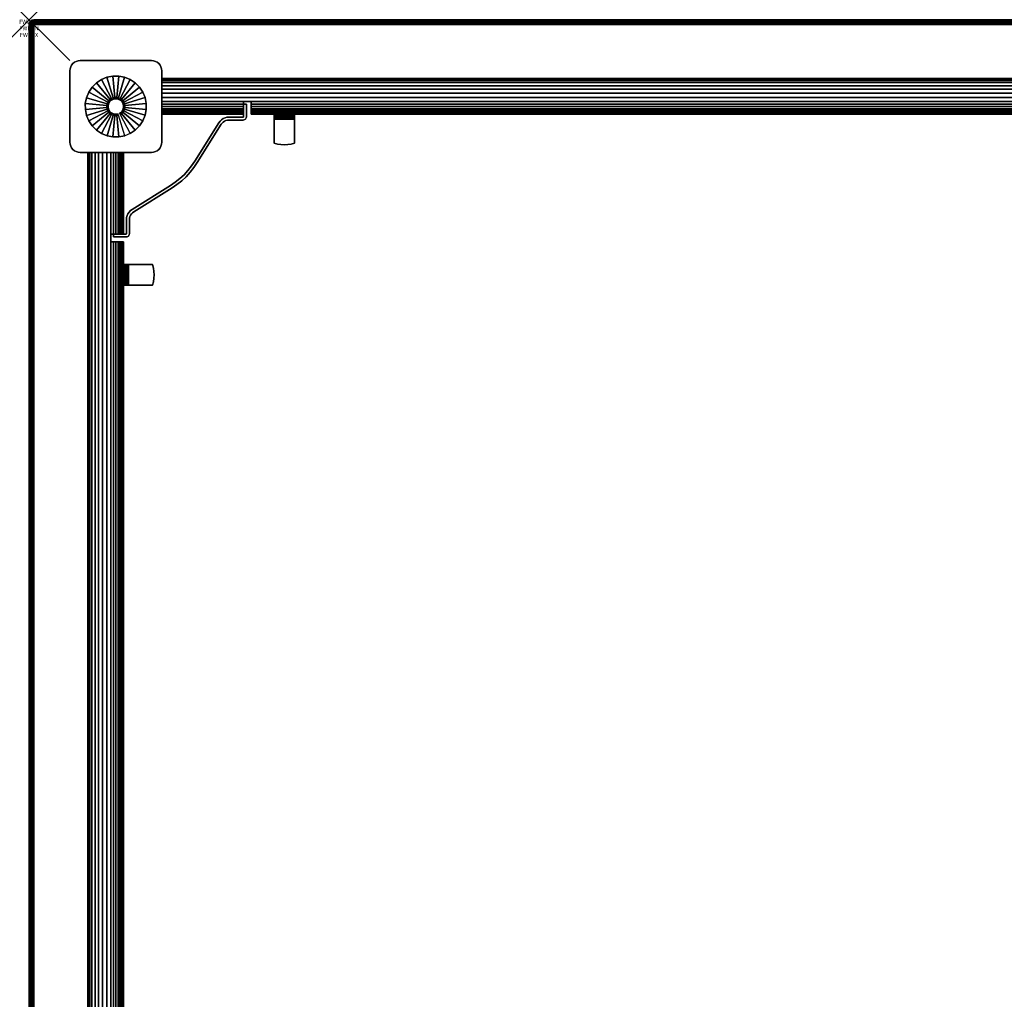
# Model space of a CAD drawing. Units: inches. Extents: x -0.2 to 48, y -48 to 0.
# Drawn here: x -0.2 to 23.9, y -24 to 0 of the extents above; entities that cross this region are included whole.
import ezdxf
from ezdxf.enums import TextEntityAlignment as Align

# ---------------------------------------------------------------- set-up
doc = ezdxf.new("R2010")
doc.units = ezdxf.units.IN
doc.header["$MEASUREMENT"] = 0
doc.header["$PDMODE"] = 3
doc.header["$PDSIZE"] = 1
for name, color, linetype in [('A-FURN-3-ATT', 7, 'Continuous'), ('A-FURN-3-NODE', 7, 'Continuous'), ('A-FURN-3-TABLE-WOOD-FRAME-HARDWARE', 251, 'Continuous'), ('A-FURN-3-TABLE-WOOD-FRAME-HORIZONTAL', 33, 'Continuous'), ('A-FURN-3-TABLE-WOOD-FRAME-VERTICAL', 33, 'Continuous'), ('A-FURN-3-TABLE-WOOD-LEG-GLIDE', 253, 'Continuous'), ('A-FURN-3-TABLE-WOOD-LEG-HORIZTONAL', 33, 'Continuous'), ('A-FURN-3-TABLE-WOOD-LEG-VERTICAL', 33, 'Continuous'), ('A-FURN-3-TABLE-WOOD-SURFACE-BOTTOM-BLACK', 251, 'Continuous'), ('A-FURN-3-TABLE-WOOD-SURFACE-EDGE-BLACK', 251, 'Continuous'), ('A-FURN-3-TABLE-WOOD-SURFACE-TOP-BLACK', 251, 'Continuous')]:
    doc.layers.add(name, color=color, linetype=linetype)
doc.styles.get("Standard").update_dxf_attribs({"font": 'arial.ttf'})

msp = doc.modelspace()

# ---------------------------------------------------------------- linework, layer by layer
at = {"layer": 'A-FURN-3-NODE'}
msp.add_point((0, 0), dxfattribs=at)
at = {"layer": 'A-FURN-3-TABLE-WOOD-FRAME-HARDWARE'}
for points, invisible_edges in [([(5.25, -2.378, 34.188), (5.322, -2.378, 34.188), (5.322, -2.065, 34.188), (5.25, -2.065, 34.188)], 1), ([(5.322, -2.065, 31.813), (5.322, -2.378, 31.813), (5.25, -2.378, 31.813), (5.25, -2.065, 31.813)], 2), ([(4.789, -2.486, 34.188), (4.823, -2.471, 34.188), (4.799, -2.403, 34.188), (4.754, -2.423, 34.188)], 10), ([(4.799, -2.403, 31.813), (4.823, -2.471, 31.813), (4.789, -2.486, 31.813), (4.754, -2.423, 31.813)], 5), ([(4.823, -2.471, 34.188), (4.859, -2.461, 34.188), (4.847, -2.39, 34.188), (4.799, -2.403, 34.188)], 10), ([(4.847, -2.39, 31.813), (4.859, -2.461, 31.813), (4.823, -2.471, 31.813), (4.799, -2.403, 31.813)], 5), ([(4.859, -2.461, 34.188), (4.896, -2.458, 34.188), (4.896, -2.386, 34.188), (4.847, -2.39, 34.188)], 10), ([(4.896, -2.386, 31.813), (4.896, -2.458, 31.813), (4.859, -2.461, 31.813), (4.847, -2.39, 31.813)], 5), ([(4.896, -2.386, 34.188), (4.896, -2.458, 34.188), (5.242, -2.458, 34.188), (5.242, -2.386, 34.188)], 5), ([(5.242, -2.458, 31.813), (4.896, -2.458, 31.813), (4.896, -2.386, 31.813), (5.242, -2.386, 31.813)], 10), ([(5.242, -2.458, 34.188), (5.263, -2.455, 34.188), (5.244, -2.386, 34.188), (5.242, -2.386, 34.188)], 10), ([(5.244, -2.386, 31.813), (5.263, -2.455, 31.813), (5.242, -2.458, 31.813), (5.242, -2.386, 31.813)], 5), ([(5.263, -2.455, 34.188), (5.282, -2.447, 34.188), (5.246, -2.385, 34.188), (5.244, -2.386, 34.188)], 10), ([(5.246, -2.385, 31.813), (5.282, -2.447, 31.813), (5.263, -2.455, 31.813), (5.244, -2.386, 31.813)], 5), ([(5.282, -2.447, 34.188), (5.298, -2.434, 34.188), (5.248, -2.384, 34.188), (5.246, -2.385, 34.188)], 10), ([(5.248, -2.384, 31.813), (5.298, -2.434, 31.813), (5.282, -2.447, 31.813), (5.246, -2.385, 31.813)], 5), ([(5.298, -2.434, 34.188), (5.311, -2.418, 34.188), (5.249, -2.382, 34.188), (5.248, -2.384, 34.188)], 10), ([(5.249, -2.382, 31.813), (5.311, -2.418, 31.813), (5.298, -2.434, 31.813), (5.248, -2.384, 31.813)], 5), ([(5.311, -2.418, 34.188), (5.319, -2.399, 34.188), (5.25, -2.38, 34.188), (5.249, -2.382, 34.188)], 10), ([(5.25, -2.38, 31.813), (5.319, -2.399, 31.813), (5.311, -2.418, 31.813), (5.249, -2.382, 31.813)], 5), ([(5.319, -2.399, 34.188), (5.322, -2.378, 34.188), (5.25, -2.378, 34.188), (5.25, -2.38, 34.188)], 10), ([(5.25, -2.378, 31.813), (5.322, -2.378, 31.813), (5.319, -2.399, 31.813), (5.25, -2.38, 31.813)], 5), ([(6, -2.318, 34.89), (6, -2.314, 34.858), (6, -2.374, 34.858), (6, -2.376, 34.874)], 10), ([(6, -2.374, 34.858), (6, -2.314, 34.858), (6, -2.314, 34.273), (6, -2.374, 34.273)], 1), ([(6, -2.33, 34.919), (6, -2.318, 34.89), (6, -2.376, 34.874), (6, -2.382, 34.889)], 10), ([(6, -2.35, 34.944), (6, -2.33, 34.919), (6, -2.382, 34.889), (6, -2.392, 34.902)], 10), ([(6, -2.375, 34.964), (6, -2.35, 34.944), (6, -2.392, 34.902), (6, -2.405, 34.912)], 10), ([(6, -2.374, 34.273), (6.5, -2.374, 34.273), (6.5, -2.374, 34.858), (6, -2.374, 34.858)], 1), ([(6.418, -2.374, 34.249), (6.5, -2.374, 34.273), (6, -2.374, 34.273), (6.082, -2.374, 34.249)], 10), ([(6, -2.404, 34.976), (6, -2.375, 34.964), (6, -2.405, 34.912), (6, -2.42, 34.918)], 10), ([(6, -2.436, 34.98), (6, -2.404, 34.976), (6, -2.42, 34.918), (6, -2.436, 34.92)], 10), ([(6.5, -2.314, 34.858), (6.5, -2.374, 34.858), (6.5, -2.374, 34.273), (6.5, -2.314, 34.273)], 1), ([(6.5, -2.376, 34.874), (6.5, -2.374, 34.858), (6.5, -2.314, 34.858), (6.5, -2.318, 34.89)], 10), ([(6.5, -2.382, 34.889), (6.5, -2.376, 34.874), (6.5, -2.318, 34.89), (6.5, -2.33, 34.919)], 10), ([(6.5, -2.392, 34.902), (6.5, -2.382, 34.889), (6.5, -2.33, 34.919), (6.5, -2.35, 34.944)], 10), ([(6.5, -2.405, 34.912), (6.5, -2.392, 34.902), (6.5, -2.35, 34.944), (6.5, -2.375, 34.964)], 10), ([(6.5, -2.42, 34.918), (6.5, -2.405, 34.912), (6.5, -2.375, 34.964), (6.5, -2.404, 34.976)], 10), ([(6.5, -2.436, 34.92), (6.5, -2.42, 34.918), (6.5, -2.404, 34.976), (6.5, -2.436, 34.98)], 10), ([(4.06, -3.463, 34.188), (4.121, -3.501, 34.188), (4.708, -2.562, 34.188), (4.647, -2.524, 34.188)], 5), ([(4.708, -2.562, 31.813), (4.121, -3.501, 31.813), (4.06, -3.463, 31.813), (4.647, -2.524, 31.813)], 10), ([(4.708, -2.562, 34.188), (4.73, -2.532, 34.188), (4.677, -2.485, 34.188), (4.647, -2.524, 34.188)], 10), ([(4.677, -2.485, 31.813), (4.73, -2.532, 31.813), (4.708, -2.562, 31.813), (4.647, -2.524, 31.813)], 5), ([(4.73, -2.532, 34.188), (4.757, -2.507, 34.188), (4.712, -2.45, 34.188), (4.677, -2.485, 34.188)], 10), ([(4.712, -2.45, 31.813), (4.757, -2.507, 31.813), (4.73, -2.532, 31.813), (4.677, -2.485, 31.813)], 5), ([(4.757, -2.507, 34.188), (4.789, -2.486, 34.188), (4.754, -2.423, 34.188), (4.712, -2.45, 34.188)], 10), ([(4.754, -2.423, 31.813), (4.789, -2.486, 31.813), (4.757, -2.507, 31.813), (4.712, -2.45, 31.813)], 5), ([(6, -2.436, 34.98), (6, -2.436, 34.92), (6, -3.021, 34.92), (6, -3.021, 34.98)], 1), ([(6.5, -3.021, 34.92), (6, -3.021, 34.92), (6, -2.436, 34.92), (6.5, -2.436, 34.92)], 1), ([(6.5, -2.436, 34.92), (6.5, -2.436, 34.98), (6.5, -3.021, 34.98), (6.5, -3.021, 34.92)], 1), ([(6.082, -3.045, 34.92), (6, -3.021, 34.92), (6.5, -3.021, 34.92), (6.418, -3.045, 34.92)], 10), ([(6.165, -3.059, 34.92), (6.082, -3.045, 34.92), (6.418, -3.045, 34.92), (6.335, -3.059, 34.92)], 10), ([(6.335, -3.059, 34.92), (6.165, -3.059, 34.92), (6.25, -3.064, 34.92)], 1), ([(3.947, -3.738, 34.188), (4.039, -3.623, 34.188), (3.981, -3.58, 34.188), (3.892, -3.691, 34.188)], 10), ([(3.981, -3.58, 31.813), (4.039, -3.623, 31.813), (3.947, -3.738, 31.813), (3.892, -3.691, 31.813)], 5), ([(4.039, -3.623, 34.188), (4.121, -3.501, 34.188), (4.06, -3.463, 34.188), (3.981, -3.58, 34.188)], 10), ([(4.06, -3.463, 31.813), (4.121, -3.501, 31.813), (4.039, -3.623, 31.813), (3.981, -3.58, 31.813)], 5), ([(3.738, -3.947, 34.188), (3.846, -3.846, 34.188), (3.796, -3.796, 34.188), (3.691, -3.892, 34.188)], 10), ([(3.796, -3.796, 31.813), (3.846, -3.846, 31.813), (3.738, -3.947, 31.813), (3.691, -3.892, 31.813)], 5), ([(3.846, -3.846, 34.188), (3.947, -3.738, 34.188), (3.892, -3.691, 34.188), (3.796, -3.796, 34.188)], 10), ([(3.892, -3.691, 31.813), (3.947, -3.738, 31.813), (3.846, -3.846, 31.813), (3.796, -3.796, 31.813)], 5), ([(2.524, -4.647, 34.188), (2.562, -4.708, 34.188), (3.501, -4.121, 34.188), (3.463, -4.06, 34.188)], 5), ([(3.501, -4.121, 31.813), (2.562, -4.708, 31.813), (2.524, -4.647, 31.813), (3.463, -4.06, 31.813)], 10), ([(3.501, -4.121, 34.188), (3.623, -4.039, 34.188), (3.58, -3.981, 34.188), (3.463, -4.06, 34.188)], 10), ([(3.58, -3.981, 31.813), (3.623, -4.039, 31.813), (3.501, -4.121, 31.813), (3.463, -4.06, 31.813)], 5), ([(3.623, -4.039, 34.188), (3.738, -3.947, 34.188), (3.691, -3.892, 34.188), (3.58, -3.981, 34.188)], 10), ([(3.691, -3.892, 31.813), (3.738, -3.947, 31.813), (3.623, -4.039, 31.813), (3.58, -3.981, 31.813)], 5), ([(2.461, -4.859, 34.188), (2.471, -4.823, 34.188), (2.403, -4.799, 34.188), (2.39, -4.847, 34.188)], 10), ([(2.403, -4.799, 31.813), (2.471, -4.823, 31.813), (2.461, -4.859, 31.813), (2.39, -4.847, 31.813)], 5), ([(2.471, -4.823, 34.188), (2.486, -4.789, 34.188), (2.423, -4.754, 34.188), (2.403, -4.799, 34.188)], 10), ([(2.423, -4.754, 31.813), (2.486, -4.789, 31.813), (2.471, -4.823, 31.813), (2.403, -4.799, 31.813)], 5), ([(2.486, -4.789, 34.188), (2.507, -4.757, 34.188), (2.45, -4.712, 34.188), (2.423, -4.754, 34.188)], 10), ([(2.45, -4.712, 31.813), (2.507, -4.757, 31.813), (2.486, -4.789, 31.813), (2.423, -4.754, 31.813)], 5), ([(2.507, -4.757, 34.188), (2.532, -4.73, 34.188), (2.485, -4.677, 34.188), (2.45, -4.712, 34.188)], 10), ([(2.485, -4.677, 31.813), (2.532, -4.73, 31.813), (2.507, -4.757, 31.813), (2.45, -4.712, 31.813)], 5), ([(2.532, -4.73, 34.188), (2.562, -4.708, 34.188), (2.524, -4.647, 34.188), (2.485, -4.677, 34.188)], 10), ([(2.524, -4.647, 31.813), (2.562, -4.708, 31.813), (2.532, -4.73, 31.813), (2.485, -4.677, 31.813)], 5), ([(2.458, -4.896, 34.188), (2.461, -4.859, 34.188), (2.39, -4.847, 34.188), (2.386, -4.896, 34.188)], 10), ([(2.39, -4.847, 31.813), (2.461, -4.859, 31.813), (2.458, -4.896, 31.813), (2.386, -4.896, 31.813)], 5), ([(2.386, -5.242, 34.188), (2.458, -5.242, 34.188), (2.458, -4.896, 34.188), (2.386, -4.896, 34.188)], 5), ([(2.458, -4.896, 31.813), (2.458, -5.242, 31.813), (2.386, -5.242, 31.813), (2.386, -4.896, 31.813)], 10), ([(2.065, -5.25, 34.188), (2.065, -5.322, 34.188), (2.378, -5.322, 34.188), (2.378, -5.25, 34.188)], 4), ([(2.378, -5.322, 31.813), (2.065, -5.322, 31.813), (2.065, -5.25, 31.813), (2.378, -5.25, 31.813)], 8), ([(2.378, -5.322, 34.188), (2.399, -5.319, 34.188), (2.38, -5.25, 34.188), (2.378, -5.25, 34.188)], 10), ([(2.38, -5.25, 31.813), (2.399, -5.319, 31.813), (2.378, -5.322, 31.813), (2.378, -5.25, 31.813)], 5), ([(2.399, -5.319, 34.188), (2.418, -5.311, 34.188), (2.382, -5.249, 34.188), (2.38, -5.25, 34.188)], 10), ([(2.382, -5.249, 31.813), (2.418, -5.311, 31.813), (2.399, -5.319, 31.813), (2.38, -5.25, 31.813)], 5), ([(2.418, -5.311, 34.188), (2.434, -5.298, 34.188), (2.384, -5.248, 34.188), (2.382, -5.249, 34.188)], 10), ([(2.384, -5.248, 31.813), (2.434, -5.298, 31.813), (2.418, -5.311, 31.813), (2.382, -5.249, 31.813)], 5), ([(2.434, -5.298, 34.188), (2.447, -5.282, 34.188), (2.385, -5.246, 34.188), (2.384, -5.248, 34.188)], 10), ([(2.385, -5.246, 31.813), (2.447, -5.282, 31.813), (2.434, -5.298, 31.813), (2.384, -5.248, 31.813)], 5), ([(2.447, -5.282, 34.188), (2.455, -5.263, 34.188), (2.386, -5.244, 34.188), (2.385, -5.246, 34.188)], 10), ([(2.386, -5.244, 31.813), (2.455, -5.263, 31.813), (2.447, -5.282, 31.813), (2.385, -5.246, 31.813)], 5), ([(2.455, -5.263, 34.188), (2.458, -5.242, 34.188), (2.386, -5.242, 34.188), (2.386, -5.244, 34.188)], 10), ([(2.386, -5.242, 31.813), (2.458, -5.242, 31.813), (2.455, -5.263, 31.813), (2.386, -5.244, 31.813)], 5), ([(2.314, -6, 34.858), (2.374, -6, 34.858), (2.374, -6, 34.273), (2.314, -6, 34.273)], 1), ([(2.376, -6, 34.874), (2.374, -6, 34.858), (2.314, -6, 34.858), (2.318, -6, 34.89)], 10), ([(2.382, -6, 34.889), (2.376, -6, 34.874), (2.318, -6, 34.89), (2.33, -6, 34.919)], 10), ([(2.392, -6, 34.902), (2.382, -6, 34.889), (2.33, -6, 34.919), (2.35, -6, 34.944)], 10), ([(2.405, -6, 34.912), (2.392, -6, 34.902), (2.35, -6, 34.944), (2.375, -6, 34.964)], 10), ([(2.374, -6.5, 34.273), (2.374, -6, 34.273), (2.374, -6, 34.858), (2.374, -6.5, 34.858)], 1), ([(2.374, -6.082, 34.249), (2.374, -6, 34.273), (2.374, -6.5, 34.273), (2.374, -6.418, 34.249)], 10), ([(2.42, -6, 34.918), (2.405, -6, 34.912), (2.375, -6, 34.964), (2.404, -6, 34.976)], 10), ([(2.436, -6, 34.92), (2.42, -6, 34.918), (2.404, -6, 34.976), (2.436, -6, 34.98)], 10), ([(2.436, -6, 34.92), (2.436, -6, 34.98), (3.021, -6, 34.98), (3.021, -6, 34.92)], 1), ([(3.021, -6, 34.92), (3.021, -6.5, 34.92), (2.436, -6.5, 34.92), (2.436, -6, 34.92)], 1), ([(3.045, -6.418, 34.92), (3.021, -6.5, 34.92), (3.021, -6, 34.92), (3.045, -6.082, 34.92)], 10), ([(3.059, -6.335, 34.92), (3.045, -6.418, 34.92), (3.045, -6.082, 34.92), (3.059, -6.165, 34.92)], 10), ([(3.059, -6.165, 34.92), (3.059, -6.335, 34.92), (3.064, -6.25, 34.92)], 1), ([(2.318, -6.5, 34.89), (2.314, -6.5, 34.858), (2.374, -6.5, 34.858), (2.376, -6.5, 34.874)], 10), ([(2.374, -6.5, 34.858), (2.314, -6.5, 34.858), (2.314, -6.5, 34.273), (2.374, -6.5, 34.273)], 1), ([(2.33, -6.5, 34.919), (2.318, -6.5, 34.89), (2.376, -6.5, 34.874), (2.382, -6.5, 34.889)], 10), ([(2.35, -6.5, 34.944), (2.33, -6.5, 34.919), (2.382, -6.5, 34.889), (2.392, -6.5, 34.902)], 10), ([(2.375, -6.5, 34.964), (2.35, -6.5, 34.944), (2.392, -6.5, 34.902), (2.405, -6.5, 34.912)], 10), ([(2.404, -6.5, 34.976), (2.375, -6.5, 34.964), (2.405, -6.5, 34.912), (2.42, -6.5, 34.918)], 10), ([(2.436, -6.5, 34.98), (2.404, -6.5, 34.976), (2.42, -6.5, 34.918), (2.436, -6.5, 34.92)], 10), ([(2.436, -6.5, 34.98), (2.436, -6.5, 34.92), (3.021, -6.5, 34.92), (3.021, -6.5, 34.98)], 1)]:
    msp.add_3dface(points, dxfattribs=dict(at, invisible_edges=invisible_edges))
for points in [[(5.25, -2.065, 34.188), (5.322, -2.065, 34.188), (5.322, -2.065, 31.813), (5.25, -2.065, 31.813)], [(2.065, -5.25, 31.813), (2.065, -5.322, 31.813), (2.065, -5.322, 34.188), (2.065, -5.25, 34.188)]]:
    msp.add_3dface(points, dxfattribs=at)
at = {"layer": 'A-FURN-3-TABLE-WOOD-FRAME-HORIZONTAL'}
for points in [[(44.75, -1.439, 35), (44.75, -1.439, 31.438), (3.25, -1.439, 31.438), (3.25, -1.439, 35)], [(5.25, -2.314, 35), (3.25, -2.314, 35), (3.25, -2.314, 31.438), (5.25, -2.314, 31.438)], [(5.438, -2.314, 31.438), (42.562, -2.314, 31.438), (42.562, -2.314, 35), (5.438, -2.314, 35)], [(1.439, -3.25, 35), (1.439, -3.25, 31.438), (1.439, -44.75, 31.438), (1.439, -44.75, 35)], [(2.314, -3.25, 35), (2.314, -5.25, 35), (2.314, -5.25, 31.438), (2.314, -3.25, 31.438)], [(2.314, -42.562, 31.438), (2.314, -5.438, 31.438), (2.314, -5.438, 35), (2.314, -42.562, 35)]]:
    msp.add_3dface(points, dxfattribs=at)
at = {"layer": 'A-FURN-3-TABLE-WOOD-FRAME-VERTICAL'}
for points in [[(5.25, -2.002, 31.018), (5.438, -2.002, 31.018), (5.438, -2.002, 35), (5.25, -2.002, 35)], [(2.001, -5.438, 31.018), (2.001, -5.25, 31.018), (2.001, -5.25, 35), (2.001, -5.438, 35)]]:
    msp.add_3dface(points, dxfattribs=at)
for points, invisible_edges in [([(5.25, -2.002, 35), (5.25, -2.314, 35), (5.25, -2.314, 31.438), (5.25, -2.002, 31.018)], 4), ([(5.25, -2.002, 31.018), (5.25, -2.314, 31.438), (5.25, -2.308, 31.368), (5.25, -2.067, 31.044)], 5), ([(5.25, -2.067, 31.044), (5.25, -2.308, 31.368), (5.25, -2.292, 31.3), (5.25, -2.127, 31.079)], 5), ([(5.25, -2.127, 31.079), (5.25, -2.292, 31.3), (5.25, -2.264, 31.235), (5.25, -2.181, 31.123)], 5), ([(5.438, -2.314, 31.438), (5.438, -2.314, 35), (5.438, -2.002, 35), (5.438, -2.002, 31.018)], 8), ([(5.438, -2.002, 31.018), (5.438, -2.067, 31.044), (5.438, -2.308, 31.368), (5.438, -2.314, 31.438)], 10), ([(5.438, -2.292, 31.3), (5.438, -2.308, 31.368), (5.438, -2.067, 31.044), (5.438, -2.127, 31.079)], 10), ([(5.438, -2.127, 31.079), (5.438, -2.181, 31.123), (5.438, -2.264, 31.235), (5.438, -2.292, 31.3)], 10), ([(5.25, -2.181, 31.123), (5.25, -2.264, 31.235), (5.25, -2.227, 31.176)], 1), ([(5.438, -2.181, 31.123), (5.438, -2.227, 31.176), (5.438, -2.264, 31.235)], 8), ([(2.314, -5.25, 31.438), (2.314, -5.25, 35), (2.001, -5.25, 35), (2.001, -5.25, 31.018)], 8), ([(2.001, -5.25, 31.018), (2.067, -5.25, 31.044), (2.308, -5.25, 31.368), (2.314, -5.25, 31.438)], 10), ([(2.292, -5.25, 31.3), (2.308, -5.25, 31.368), (2.067, -5.25, 31.044), (2.127, -5.25, 31.079)], 10), ([(2.127, -5.25, 31.079), (2.181, -5.25, 31.123), (2.264, -5.25, 31.235), (2.292, -5.25, 31.3)], 10), ([(2.181, -5.25, 31.123), (2.227, -5.25, 31.176), (2.264, -5.25, 31.235)], 8), ([(2.001, -5.438, 35), (2.314, -5.438, 35), (2.314, -5.438, 31.438), (2.001, -5.438, 31.018)], 4), ([(2.001, -5.438, 31.018), (2.314, -5.438, 31.438), (2.308, -5.438, 31.368), (2.067, -5.438, 31.044)], 5), ([(2.067, -5.438, 31.044), (2.308, -5.438, 31.368), (2.292, -5.438, 31.3), (2.127, -5.438, 31.079)], 5), ([(2.127, -5.438, 31.079), (2.292, -5.438, 31.3), (2.264, -5.438, 31.235), (2.181, -5.438, 31.123)], 5), ([(2.181, -5.438, 31.123), (2.264, -5.438, 31.235), (2.227, -5.438, 31.176)], 1)]:
    msp.add_3dface(points, dxfattribs=dict(at, invisible_edges=invisible_edges))
at = {"layer": 'A-FURN-3-TABLE-WOOD-LEG-GLIDE'}
for points, invisible_edges in [([(1.378, -2.053), (1.407, -1.909), (2.341, -1.407), (2.477, -1.463)], 10), ([(1.407, -1.909), (1.463, -1.773), (2.197, -1.378), (2.341, -1.407)], 10), ([(1.463, -1.773), (1.544, -1.65), (2.05, -1.379), (2.197, -1.378)], 10), ([(1.544, -1.65), (1.648, -1.546), (1.906, -1.408), (2.05, -1.379)], 10), ([(1.648, -1.546), (1.77, -1.464), (1.77, -1.464), (1.906, -1.408)], 8), ([(1.379, -2.2), (1.378, -2.053), (2.477, -1.463), (2.6, -1.544)], 10), ([(1.408, -2.344), (1.379, -2.2), (2.6, -1.544), (2.704, -1.648)], 10), ([(1.464, -2.48), (1.408, -2.344), (2.704, -1.648), (2.786, -1.77)], 10), ([(1.546, -2.602), (1.464, -2.48), (2.786, -1.77), (2.842, -1.906)], 10), ([(1.65, -2.706), (1.546, -2.602), (2.842, -1.906), (2.871, -2.05)], 10), ([(1.773, -2.787), (1.65, -2.706), (2.871, -2.05), (2.872, -2.197)], 10), ([(1.909, -2.843), (1.773, -2.787), (2.872, -2.197), (2.843, -2.341)], 10), ([(2.053, -2.872), (1.909, -2.843), (2.843, -2.341), (2.787, -2.477)], 10), ([(2.2, -2.871), (2.053, -2.872), (2.787, -2.477), (2.706, -2.6)], 10), ([(2.344, -2.842), (2.2, -2.871), (2.706, -2.6), (2.602, -2.704)], 10), ([(2.48, -2.786), (2.344, -2.842), (2.602, -2.704), (2.48, -2.786)], 2)]:
    msp.add_3dface(points, dxfattribs=dict(at, invisible_edges=invisible_edges))
at = {"layer": 'A-FURN-3-TABLE-WOOD-LEG-HORIZTONAL'}
for points, invisible_edges in [([(1, -1.25, 0.625), (1.005, -1.201, 0.625), (1.005, -3.049, 0.625), (1, -3, 0.625)], 2), ([(1.019, -3.096, 0.625), (1.005, -3.049, 0.625), (1.005, -1.201, 0.625), (1.019, -1.154, 0.625)], 10), ([(1.019, -1.154, 0.625), (1.042, -1.111, 0.625), (1.042, -3.139, 0.625), (1.019, -3.096, 0.625)], 10), ([(1.073, -3.177, 0.625), (1.042, -3.139, 0.625), (1.042, -1.111, 0.625), (1.073, -1.073, 0.625)], 10), ([(1.073, -1.073, 0.625), (1.111, -1.042, 0.625), (1.111, -3.208, 0.625), (1.073, -3.177, 0.625)], 10), ([(1.154, -3.231, 0.625), (1.111, -3.208, 0.625), (1.111, -1.042, 0.625), (1.154, -1.019, 0.625)], 10), ([(1.154, -1.019, 0.625), (1.201, -1.005, 0.625), (1.201, -3.245, 0.625), (1.154, -3.231, 0.625)], 10), ([(1.25, -3.25, 0.625), (1.201, -3.245, 0.625), (1.201, -1.005, 0.625), (1.25, -1, 0.625)], 10), ([(1.25, -3.25, 0.625), (1.25, -1, 0.625), (3, -1, 0.625), (3, -3.25, 0.625)], 5), ([(3, -1, 0.625), (3.049, -1.005, 0.625), (3.049, -3.245, 0.625), (3, -3.25, 0.625)], 10), ([(3.096, -3.231, 0.625), (3.049, -3.245, 0.625), (3.049, -1.005, 0.625), (3.096, -1.019, 0.625)], 10), ([(3.096, -1.019, 0.625), (3.139, -1.042, 0.625), (3.139, -3.208, 0.625), (3.096, -3.231, 0.625)], 10), ([(3.177, -3.177, 0.625), (3.139, -3.208, 0.625), (3.139, -1.042, 0.625), (3.177, -1.073, 0.625)], 10), ([(3.177, -1.073, 0.625), (3.208, -1.111, 0.625), (3.208, -3.139, 0.625), (3.177, -3.177, 0.625)], 10), ([(3.231, -3.096, 0.625), (3.208, -3.139, 0.625), (3.208, -1.111, 0.625), (3.231, -1.154, 0.625)], 10), ([(3.231, -1.154, 0.625), (3.245, -1.201, 0.625), (3.245, -3.049, 0.625), (3.231, -3.096, 0.625)], 10), ([(3.25, -3, 0.625), (3.245, -3.049, 0.625), (3.245, -1.201, 0.625), (3.25, -1.25, 0.625)], 2)]:
    msp.add_3dface(points, dxfattribs=dict(at, invisible_edges=invisible_edges))
at = {"layer": 'A-FURN-3-TABLE-WOOD-SURFACE-BOTTOM-BLACK'}
msp.add_3dface([(0.118, -0.118, 35), (47.882, -0.118, 35), (47.882, -47.882, 35), (0.118, -47.882, 35)], dxfattribs=at)
at = {"layer": 'A-FURN-3-TABLE-WOOD-SURFACE-TOP-BLACK'}
msp.add_3dface([(0.118, -47.882, 36), (47.882, -47.882, 36), (47.882, -0.118, 36), (0.118, -0.118, 36)], dxfattribs=at)

# ---------------------------------------------------------------- texts
at = {"layer": 'A-FURN-3-ATT', "flags": 1}
for tag, text, p in [('FWDMC', 'FFA', (0, 0)), ('FWDPN', '21RS480P', (0, -0.161)), ('FWDSX', 'HPL TOP BLACK', (0, -0.321))]:
    msp.add_attdef(tag, text=text, height=0.1, dxfattribs=at).set_placement(p, align=Align.TOP_CENTER)

# ---------------------------------------------------------------- meshes
at = {"layer": 'A-FURN-3-TABLE-WOOD-FRAME-HARDWARE'}
mesh = msp.add_polymesh((2, 37), dxfattribs=at)
for k, corner in enumerate([(2.065, -5.322, 31.813), (2.378, -5.322, 31.813), (2.399, -5.319, 31.813), (2.418, -5.311, 31.813), (2.434, -5.298, 31.813), (2.447, -5.282, 31.813), (2.455, -5.263, 31.813), (2.458, -5.242, 31.813), (2.458, -4.896, 31.813), (2.461, -4.859, 31.813), (2.471, -4.823, 31.813), (2.486, -4.789, 31.813), (2.507, -4.757, 31.813), (2.532, -4.73, 31.813), (2.562, -4.708, 31.813), (3.501, -4.121, 31.813), (3.623, -4.039, 31.813), (3.738, -3.947, 31.813), (3.846, -3.846, 31.813), (3.947, -3.738, 31.813), (4.039, -3.623, 31.813), (4.121, -3.501, 31.813), (4.708, -2.562, 31.813), (4.73, -2.532, 31.813), (4.757, -2.507, 31.813), (4.789, -2.486, 31.813), (4.823, -2.471, 31.813), (4.859, -2.461, 31.813), (4.896, -2.458, 31.813), (5.242, -2.458, 31.813), (5.263, -2.455, 31.813), (5.282, -2.447, 31.813), (5.298, -2.434, 31.813), (5.311, -2.418, 31.813), (5.319, -2.399, 31.813), (5.322, -2.378, 31.813), (5.322, -2.065, 31.813), (2.065, -5.322, 34.188), (2.378, -5.322, 34.188), (2.399, -5.319, 34.188), (2.418, -5.311, 34.188), (2.434, -5.298, 34.188), (2.447, -5.282, 34.188), (2.455, -5.263, 34.188), (2.458, -5.242, 34.188), (2.458, -4.896, 34.188), (2.461, -4.859, 34.188), (2.471, -4.823, 34.188), (2.486, -4.789, 34.188), (2.507, -4.757, 34.188), (2.532, -4.73, 34.188), (2.562, -4.708, 34.188), (3.501, -4.121, 34.188), (3.623, -4.039, 34.188), (3.738, -3.947, 34.188), (3.846, -3.846, 34.188), (3.947, -3.738, 34.188), (4.039, -3.623, 34.188), (4.121, -3.501, 34.188), (4.708, -2.562, 34.188), (4.73, -2.532, 34.188), (4.757, -2.507, 34.188), (4.789, -2.486, 34.188), (4.823, -2.471, 34.188), (4.859, -2.461, 34.188), (4.896, -2.458, 34.188), (5.242, -2.458, 34.188), (5.263, -2.455, 34.188), (5.282, -2.447, 34.188), (5.298, -2.434, 34.188), (5.311, -2.418, 34.188), (5.319, -2.399, 34.188), (5.322, -2.378, 34.188), (5.322, -2.065, 34.188)]):
    mesh.set_mesh_vertex(divmod(k, 37), corner)
mesh = msp.add_polymesh((2, 37), dxfattribs=at)
for k, corner in enumerate([(2.065, -5.25, 34.188), (2.378, -5.25, 34.188), (2.38, -5.25, 34.188), (2.382, -5.249, 34.188), (2.384, -5.248, 34.188), (2.385, -5.246, 34.188), (2.386, -5.244, 34.188), (2.386, -5.242, 34.188), (2.386, -4.896, 34.188), (2.39, -4.847, 34.188), (2.403, -4.799, 34.188), (2.423, -4.754, 34.188), (2.45, -4.712, 34.188), (2.485, -4.677, 34.188), (2.524, -4.647, 34.188), (3.463, -4.06, 34.188), (3.58, -3.981, 34.188), (3.691, -3.892, 34.188), (3.796, -3.796, 34.188), (3.892, -3.691, 34.188), (3.981, -3.58, 34.188), (4.06, -3.463, 34.188), (4.647, -2.524, 34.188), (4.677, -2.485, 34.188), (4.712, -2.45, 34.188), (4.754, -2.423, 34.188), (4.799, -2.403, 34.188), (4.847, -2.39, 34.188), (4.896, -2.386, 34.188), (5.242, -2.386, 34.188), (5.244, -2.386, 34.188), (5.246, -2.385, 34.188), (5.248, -2.384, 34.188), (5.249, -2.382, 34.188), (5.25, -2.38, 34.188), (5.25, -2.378, 34.188), (5.25, -2.065, 34.188), (2.065, -5.25, 31.813), (2.378, -5.25, 31.813), (2.38, -5.25, 31.813), (2.382, -5.249, 31.813), (2.384, -5.248, 31.813), (2.385, -5.246, 31.813), (2.386, -5.244, 31.813), (2.386, -5.242, 31.813), (2.386, -4.896, 31.813), (2.39, -4.847, 31.813), (2.403, -4.799, 31.813), (2.423, -4.754, 31.813), (2.45, -4.712, 31.813), (2.485, -4.677, 31.813), (2.524, -4.647, 31.813), (3.463, -4.06, 31.813), (3.58, -3.981, 31.813), (3.691, -3.892, 31.813), (3.796, -3.796, 31.813), (3.892, -3.691, 31.813), (3.981, -3.58, 31.813), (4.06, -3.463, 31.813), (4.647, -2.524, 31.813), (4.677, -2.485, 31.813), (4.712, -2.45, 31.813), (4.754, -2.423, 31.813), (4.799, -2.403, 31.813), (4.847, -2.39, 31.813), (4.896, -2.386, 31.813), (5.242, -2.386, 31.813), (5.244, -2.386, 31.813), (5.246, -2.385, 31.813), (5.248, -2.384, 31.813), (5.249, -2.382, 31.813), (5.25, -2.38, 31.813), (5.25, -2.378, 31.813), (5.25, -2.065, 31.813)]):
    mesh.set_mesh_vertex(divmod(k, 37), corner)
mesh = msp.add_polymesh((2, 7), dxfattribs=at)
for k, corner in enumerate([(6.5, -2.436, 34.98), (6.5, -2.404, 34.976), (6.5, -2.375, 34.964), (6.5, -2.35, 34.944), (6.5, -2.33, 34.919), (6.5, -2.318, 34.89), (6.5, -2.314, 34.858), (6, -2.436, 34.98), (6, -2.404, 34.976), (6, -2.375, 34.964), (6, -2.35, 34.944), (6, -2.33, 34.919), (6, -2.318, 34.89), (6, -2.314, 34.858)]):
    mesh.set_mesh_vertex(divmod(k, 7), corner)
mesh = msp.add_polymesh((2, 7), dxfattribs=at)
for k, corner in enumerate([(6.5, -2.374, 34.273), (6.418, -2.374, 34.249), (6.335, -2.374, 34.235), (6.25, -2.374, 34.23), (6.165, -2.374, 34.235), (6.082, -2.374, 34.249), (6, -2.374, 34.273), (6.5, -2.314, 34.273), (6.418, -2.314, 34.249), (6.335, -2.314, 34.235), (6.25, -2.314, 34.23), (6.165, -2.314, 34.235), (6.082, -2.314, 34.249), (6, -2.314, 34.273)]):
    mesh.set_mesh_vertex(divmod(k, 7), corner)
mesh = msp.add_polymesh((2, 7), dxfattribs=at)
for k, corner in enumerate([(6, -2.436, 34.92), (6, -2.42, 34.918), (6, -2.405, 34.912), (6, -2.392, 34.902), (6, -2.382, 34.889), (6, -2.376, 34.874), (6, -2.374, 34.858), (6.5, -2.436, 34.92), (6.5, -2.42, 34.918), (6.5, -2.405, 34.912), (6.5, -2.392, 34.902), (6.5, -2.382, 34.889), (6.5, -2.376, 34.874), (6.5, -2.374, 34.858)]):
    mesh.set_mesh_vertex(divmod(k, 7), corner)
mesh = msp.add_polymesh((2, 7), dxfattribs=at)
for k, corner in enumerate([(6, -3.021, 34.92), (6.082, -3.045, 34.92), (6.165, -3.059, 34.92), (6.25, -3.064, 34.92), (6.335, -3.059, 34.92), (6.418, -3.045, 34.92), (6.5, -3.021, 34.92), (6, -3.021, 34.98), (6.082, -3.045, 34.98), (6.165, -3.059, 34.98), (6.25, -3.064, 34.98), (6.335, -3.059, 34.98), (6.418, -3.045, 34.98), (6.5, -3.021, 34.98)]):
    mesh.set_mesh_vertex(divmod(k, 7), corner)
mesh = msp.add_polymesh((2, 7), dxfattribs=at)
for k, corner in enumerate([(2.436, -6, 34.98), (2.404, -6, 34.976), (2.375, -6, 34.964), (2.35, -6, 34.944), (2.33, -6, 34.919), (2.318, -6, 34.89), (2.314, -6, 34.858), (2.436, -6.5, 34.98), (2.404, -6.5, 34.976), (2.375, -6.5, 34.964), (2.35, -6.5, 34.944), (2.33, -6.5, 34.919), (2.318, -6.5, 34.89), (2.314, -6.5, 34.858)]):
    mesh.set_mesh_vertex(divmod(k, 7), corner)
mesh = msp.add_polymesh((2, 7), dxfattribs=at)
for k, corner in enumerate([(2.374, -6, 34.273), (2.374, -6.082, 34.249), (2.374, -6.165, 34.235), (2.374, -6.25, 34.23), (2.374, -6.335, 34.235), (2.374, -6.418, 34.249), (2.374, -6.5, 34.273), (2.314, -6, 34.273), (2.314, -6.082, 34.249), (2.314, -6.165, 34.235), (2.314, -6.25, 34.23), (2.314, -6.335, 34.235), (2.314, -6.418, 34.249), (2.314, -6.5, 34.273)]):
    mesh.set_mesh_vertex(divmod(k, 7), corner)
mesh = msp.add_polymesh((2, 7), dxfattribs=at)
for k, corner in enumerate([(2.436, -6.5, 34.92), (2.42, -6.5, 34.918), (2.405, -6.5, 34.912), (2.392, -6.5, 34.902), (2.382, -6.5, 34.889), (2.376, -6.5, 34.874), (2.374, -6.5, 34.858), (2.436, -6, 34.92), (2.42, -6, 34.918), (2.405, -6, 34.912), (2.392, -6, 34.902), (2.382, -6, 34.889), (2.376, -6, 34.874), (2.374, -6, 34.858)]):
    mesh.set_mesh_vertex(divmod(k, 7), corner)
mesh = msp.add_polymesh((2, 7), dxfattribs=at)
for k, corner in enumerate([(3.021, -6.5, 34.92), (3.045, -6.418, 34.92), (3.059, -6.335, 34.92), (3.064, -6.25, 34.92), (3.059, -6.165, 34.92), (3.045, -6.082, 34.92), (3.021, -6, 34.92), (3.021, -6.5, 34.98), (3.045, -6.418, 34.98), (3.059, -6.335, 34.98), (3.064, -6.25, 34.98), (3.059, -6.165, 34.98), (3.045, -6.082, 34.98), (3.021, -6, 34.98)]):
    mesh.set_mesh_vertex(divmod(k, 7), corner)
at = {"layer": 'A-FURN-3-TABLE-WOOD-FRAME-HORIZONTAL'}
mesh = msp.add_polymesh((2, 9), dxfattribs=at)
for k, corner in enumerate([(44.75, -1.439, 31.438), (44.75, -1.451, 31.337), (44.75, -1.485, 31.241), (44.75, -1.541, 31.156), (44.75, -1.615, 31.087), (44.75, -1.703, 31.036), (44.75, -1.8, 31.007), (44.75, -1.902, 31.001), (44.75, -2.002, 31.018), (3.25, -1.439, 31.438), (3.25, -1.451, 31.337), (3.25, -1.485, 31.241), (3.25, -1.541, 31.156), (3.25, -1.615, 31.087), (3.25, -1.703, 31.036), (3.25, -1.8, 31.007), (3.25, -1.902, 31.001), (3.25, -2.002, 31.018)]):
    mesh.set_mesh_vertex(divmod(k, 9), corner)
mesh = msp.add_polymesh((2, 9), dxfattribs=at)
for k, corner in enumerate([(3.25, -2.314, 31.438), (3.25, -2.308, 31.368), (3.25, -2.292, 31.3), (3.25, -2.264, 31.235), (3.25, -2.227, 31.176), (3.25, -2.181, 31.123), (3.25, -2.127, 31.079), (3.25, -2.067, 31.044), (3.25, -2.002, 31.018), (5.25, -2.314, 31.438), (5.25, -2.308, 31.368), (5.25, -2.292, 31.3), (5.25, -2.264, 31.235), (5.25, -2.227, 31.176), (5.25, -2.181, 31.123), (5.25, -2.127, 31.079), (5.25, -2.067, 31.044), (5.25, -2.002, 31.018)]):
    mesh.set_mesh_vertex(divmod(k, 9), corner)
mesh = msp.add_polymesh((2, 9), dxfattribs=at)
for k, corner in enumerate([(5.438, -2.314, 31.438), (5.438, -2.308, 31.368), (5.438, -2.292, 31.3), (5.438, -2.264, 31.235), (5.438, -2.227, 31.176), (5.438, -2.181, 31.123), (5.438, -2.127, 31.079), (5.438, -2.067, 31.044), (5.438, -2.002, 31.018), (42.562, -2.314, 31.438), (42.562, -2.308, 31.368), (42.562, -2.292, 31.3), (42.562, -2.264, 31.235), (42.562, -2.227, 31.176), (42.562, -2.181, 31.123), (42.562, -2.127, 31.079), (42.562, -2.067, 31.044), (42.562, -2.002, 31.018)]):
    mesh.set_mesh_vertex(divmod(k, 9), corner)
mesh = msp.add_polymesh((2, 9), dxfattribs=at)
for k, corner in enumerate([(1.439, -3.25, 31.438), (1.451, -3.25, 31.337), (1.485, -3.25, 31.241), (1.541, -3.25, 31.156), (1.615, -3.25, 31.087), (1.703, -3.25, 31.036), (1.8, -3.25, 31.007), (1.902, -3.25, 31.001), (2.001, -3.25, 31.018), (1.439, -44.75, 31.438), (1.451, -44.75, 31.337), (1.485, -44.75, 31.241), (1.541, -44.75, 31.156), (1.615, -44.75, 31.087), (1.703, -44.75, 31.036), (1.8, -44.75, 31.007), (1.902, -44.75, 31.001), (2.001, -44.75, 31.018)]):
    mesh.set_mesh_vertex(divmod(k, 9), corner)
mesh = msp.add_polymesh((2, 9), dxfattribs=at)
for k, corner in enumerate([(2.314, -5.25, 31.438), (2.308, -5.25, 31.368), (2.292, -5.25, 31.3), (2.264, -5.25, 31.235), (2.227, -5.25, 31.176), (2.181, -5.25, 31.123), (2.127, -5.25, 31.079), (2.067, -5.25, 31.044), (2.001, -5.25, 31.018), (2.314, -3.25, 31.438), (2.308, -3.25, 31.368), (2.292, -3.25, 31.3), (2.264, -3.25, 31.235), (2.227, -3.25, 31.176), (2.181, -3.25, 31.123), (2.127, -3.25, 31.079), (2.067, -3.25, 31.044), (2.001, -3.25, 31.018)]):
    mesh.set_mesh_vertex(divmod(k, 9), corner)
mesh = msp.add_polymesh((2, 9), dxfattribs=at)
for k, corner in enumerate([(2.314, -42.562, 31.438), (2.308, -42.562, 31.368), (2.292, -42.562, 31.3), (2.264, -42.562, 31.235), (2.227, -42.562, 31.176), (2.181, -42.562, 31.123), (2.127, -42.562, 31.079), (2.067, -42.562, 31.044), (2.001, -42.562, 31.018), (2.314, -5.438, 31.438), (2.308, -5.438, 31.368), (2.292, -5.438, 31.3), (2.264, -5.438, 31.235), (2.227, -5.438, 31.176), (2.181, -5.438, 31.123), (2.127, -5.438, 31.079), (2.067, -5.438, 31.044), (2.001, -5.438, 31.018)]):
    mesh.set_mesh_vertex(divmod(k, 9), corner)
at = {"layer": 'A-FURN-3-TABLE-WOOD-LEG-GLIDE'}
mesh = msp.add_polymesh((32, 5), dxfattribs=dict(at, m_close=True))
for k, corner in enumerate([(2.214, -2.291, 1.625), (2.214, -2.291, 0.247), (2.229, -2.318, 0.247), (2.48, -2.786, 0.063), (2.48, -2.786), (2.245, -2.27, 1.625), (2.245, -2.27, 0.247), (2.265, -2.294, 0.247), (2.602, -2.704, 0.063), (2.602, -2.704), (2.271, -2.244, 1.625), (2.271, -2.244, 0.247), (2.295, -2.264, 0.247), (2.706, -2.6, 0.063), (2.706, -2.6), (2.291, -2.214, 1.625), (2.291, -2.214, 0.247), (2.319, -2.228, 0.247), (2.787, -2.477, 0.063), (2.787, -2.477), (2.305, -2.179, 1.625), (2.305, -2.179, 0.247), (2.335, -2.188, 0.247), (2.843, -2.341, 0.063), (2.843, -2.341), (2.313, -2.143, 1.625), (2.313, -2.143, 0.247), (2.343, -2.146, 0.247), (2.872, -2.197, 0.063), (2.872, -2.197), (2.313, -2.106, 1.625), (2.313, -2.106, 0.247), (2.343, -2.103, 0.247), (2.871, -2.05, 0.063), (2.871, -2.05), (2.305, -2.07, 1.625), (2.305, -2.07, 0.247), (2.335, -2.061, 0.247), (2.842, -1.906, 0.063), (2.842, -1.906), (2.291, -2.036, 1.625), (2.291, -2.036, 0.247), (2.318, -2.021, 0.247), (2.786, -1.77, 0.063), (2.786, -1.77), (2.27, -2.005, 1.625), (2.27, -2.005, 0.247), (2.294, -1.985, 0.247), (2.704, -1.648, 0.063), (2.704, -1.648), (2.244, -1.979, 1.625), (2.244, -1.979, 0.247), (2.264, -1.955, 0.247), (2.6, -1.544, 0.063), (2.6, -1.544), (2.214, -1.959, 1.625), (2.214, -1.959, 0.247), (2.228, -1.931, 0.247), (2.477, -1.463, 0.063), (2.477, -1.463), (2.179, -1.945, 1.625), (2.179, -1.945, 0.247), (2.188, -1.915, 0.247), (2.341, -1.407, 0.063), (2.341, -1.407), (2.143, -1.937, 1.625), (2.143, -1.937, 0.247), (2.146, -1.907, 0.247), (2.197, -1.378, 0.063), (2.197, -1.378), (2.106, -1.937, 1.625), (2.106, -1.937, 0.247), (2.103, -1.907, 0.247), (2.05, -1.379, 0.063), (2.05, -1.379), (2.07, -1.945, 1.625), (2.07, -1.945, 0.247), (2.061, -1.915, 0.247), (1.906, -1.408, 0.063), (1.906, -1.408), (2.036, -1.959, 1.625), (2.036, -1.959, 0.247), (2.021, -1.932, 0.247), (1.77, -1.464, 0.063), (1.77, -1.464), (2.005, -1.98, 1.625), (2.005, -1.98, 0.247), (1.985, -1.956, 0.247), (1.648, -1.546, 0.063), (1.648, -1.546), (1.979, -2.006, 1.625), (1.979, -2.006, 0.247), (1.955, -1.986, 0.247), (1.544, -1.65, 0.063), (1.544, -1.65), (1.959, -2.036, 1.625), (1.959, -2.036, 0.247), (1.931, -2.022, 0.247), (1.463, -1.773, 0.063), (1.463, -1.773), (1.945, -2.071, 1.625), (1.945, -2.071, 0.247), (1.915, -2.062, 0.247), (1.407, -1.909, 0.063), (1.407, -1.909), (1.937, -2.107, 1.625), (1.937, -2.107, 0.247), (1.907, -2.104, 0.247), (1.378, -2.053, 0.063), (1.378, -2.053), (1.937, -2.144, 1.625), (1.937, -2.144, 0.247), (1.907, -2.147, 0.247), (1.379, -2.2, 0.063), (1.379, -2.2), (1.945, -2.18, 1.625), (1.945, -2.18, 0.247), (1.915, -2.189, 0.247), (1.408, -2.344, 0.063), (1.408, -2.344), (1.959, -2.214, 1.625), (1.959, -2.214, 0.247), (1.932, -2.229, 0.247), (1.464, -2.48, 0.063), (1.464, -2.48), (1.98, -2.245, 1.625), (1.98, -2.245, 0.247), (1.956, -2.265, 0.247), (1.546, -2.602, 0.063), (1.546, -2.602), (2.006, -2.271, 1.625), (2.006, -2.271, 0.247), (1.986, -2.295, 0.247), (1.65, -2.706, 0.063), (1.65, -2.706), (2.036, -2.291, 1.625), (2.036, -2.291, 0.247), (2.022, -2.319, 0.247), (1.773, -2.787, 0.063), (1.773, -2.787), (2.071, -2.305, 1.625), (2.071, -2.305, 0.247), (2.062, -2.335, 0.247), (1.909, -2.843, 0.063), (1.909, -2.843), (2.107, -2.313, 1.625), (2.107, -2.313, 0.247), (2.104, -2.343, 0.247), (2.053, -2.872, 0.063), (2.053, -2.872), (2.144, -2.313, 1.625), (2.144, -2.313, 0.247), (2.147, -2.343, 0.247), (2.2, -2.871, 0.063), (2.2, -2.871), (2.18, -2.305, 1.625), (2.18, -2.305, 0.247), (2.189, -2.335, 0.247), (2.344, -2.842, 0.063), (2.344, -2.842)]):
    mesh.set_mesh_vertex(divmod(k, 5), corner)
at = {"layer": 'A-FURN-3-TABLE-WOOD-LEG-VERTICAL'}
mesh = msp.add_polymesh((2, 37), dxfattribs=at)
for k, corner in enumerate([(1.25, -3.25, 35), (1.201, -3.245, 35), (1.154, -3.231, 35), (1.111, -3.208, 35), (1.073, -3.177, 35), (1.042, -3.139, 35), (1.019, -3.096, 35), (1.005, -3.049, 35), (1, -3, 35), (1, -1.25, 35), (1.005, -1.201, 35), (1.019, -1.154, 35), (1.042, -1.111, 35), (1.073, -1.073, 35), (1.111, -1.042, 35), (1.154, -1.019, 35), (1.201, -1.005, 35), (1.25, -1, 35), (3, -1, 35), (3.049, -1.005, 35), (3.096, -1.019, 35), (3.139, -1.042, 35), (3.177, -1.073, 35), (3.208, -1.111, 35), (3.231, -1.154, 35), (3.245, -1.201, 35), (3.25, -1.25, 35), (3.25, -3, 35), (3.245, -3.049, 35), (3.231, -3.096, 35), (3.208, -3.139, 35), (3.177, -3.177, 35), (3.139, -3.208, 35), (3.096, -3.231, 35), (3.049, -3.245, 35), (3, -3.25, 35), (1.25, -3.25, 35), (1.25, -3.25, 0.625), (1.201, -3.245, 0.625), (1.154, -3.231, 0.625), (1.111, -3.208, 0.625), (1.073, -3.177, 0.625), (1.042, -3.139, 0.625), (1.019, -3.096, 0.625), (1.005, -3.049, 0.625), (1, -3, 0.625), (1, -1.25, 0.625), (1.005, -1.201, 0.625), (1.019, -1.154, 0.625), (1.042, -1.111, 0.625), (1.073, -1.073, 0.625), (1.111, -1.042, 0.625), (1.154, -1.019, 0.625), (1.201, -1.005, 0.625), (1.25, -1, 0.625), (3, -1, 0.625), (3.049, -1.005, 0.625), (3.096, -1.019, 0.625), (3.139, -1.042, 0.625), (3.177, -1.073, 0.625), (3.208, -1.111, 0.625), (3.231, -1.154, 0.625), (3.245, -1.201, 0.625), (3.25, -1.25, 0.625), (3.25, -3, 0.625), (3.245, -3.049, 0.625), (3.231, -3.096, 0.625), (3.208, -3.139, 0.625), (3.177, -3.177, 0.625), (3.139, -3.208, 0.625), (3.096, -3.231, 0.625), (3.049, -3.245, 0.625), (3, -3.25, 0.625), (1.25, -3.25, 0.625)]):
    mesh.set_mesh_vertex(divmod(k, 37), corner)
at = {"layer": 'A-FURN-3-TABLE-WOOD-SURFACE-EDGE-BLACK'}
mesh = msp.add_polymesh((21, 10), dxfattribs=at)
for k, corner in enumerate([(0.118, -0.118, 35), (0.118, -0.073, 35.009), (0.118, -0.035, 35.035), (0.118, -0.009, 35.073), (0.118, 0, 35.118), (0.118, 0, 35.882), (0.118, -0.009, 35.927), (0.118, -0.035, 35.965), (0.118, -0.073, 35.991), (0.118, -0.118, 36), (47.882, -0.118, 35), (47.882, -0.073, 35.009), (47.882, -0.035, 35.035), (47.882, -0.009, 35.073), (47.882, 0, 35.118), (47.882, 0, 35.882), (47.882, -0.009, 35.927), (47.882, -0.035, 35.965), (47.882, -0.073, 35.991), (47.882, -0.118, 36), (47.882, -0.118, 35), (47.899, -0.076, 35.009), (47.914, -0.041, 35.035), (47.924, -0.017, 35.073), (47.927, -0.009, 35.118), (47.927, -0.009, 35.882), (47.924, -0.017, 35.927), (47.914, -0.041, 35.965), (47.899, -0.076, 35.991), (47.882, -0.118, 36), (47.882, -0.118, 35), (47.914, -0.086, 35.009), (47.941, -0.059, 35.035), (47.959, -0.041, 35.073), (47.965, -0.035, 35.118), (47.965, -0.035, 35.882), (47.959, -0.041, 35.927), (47.941, -0.059, 35.965), (47.914, -0.086, 35.991), (47.882, -0.118, 36), (47.882, -0.118, 35), (47.924, -0.101, 35.009), (47.959, -0.086, 35.035), (47.983, -0.076, 35.073), (47.991, -0.073, 35.118), (47.991, -0.073, 35.882), (47.983, -0.076, 35.927), (47.959, -0.086, 35.965), (47.924, -0.101, 35.991), (47.882, -0.118, 36), (47.882, -0.118, 35), (47.927, -0.118, 35.009), (47.965, -0.118, 35.035), (47.991, -0.118, 35.073), (48, -0.118, 35.118), (48, -0.118, 35.882), (47.991, -0.118, 35.927), (47.965, -0.118, 35.965), (47.927, -0.118, 35.991), (47.882, -0.118, 36), (47.882, -47.882, 35), (47.927, -47.882, 35.009), (47.965, -47.882, 35.035), (47.991, -47.882, 35.073), (48, -47.882, 35.118), (48, -47.882, 35.882), (47.991, -47.882, 35.927), (47.965, -47.882, 35.965), (47.927, -47.882, 35.991), (47.882, -47.882, 36), (47.882, -47.882, 35), (47.924, -47.899, 35.009), (47.959, -47.914, 35.035), (47.983, -47.924, 35.073), (47.991, -47.927, 35.118), (47.991, -47.927, 35.882), (47.983, -47.924, 35.927), (47.959, -47.914, 35.965), (47.924, -47.899, 35.991), (47.882, -47.882, 36), (47.882, -47.882, 35), (47.914, -47.914, 35.009), (47.941, -47.941, 35.035), (47.959, -47.959, 35.073), (47.965, -47.965, 35.118), (47.965, -47.965, 35.882), (47.959, -47.959, 35.927), (47.941, -47.941, 35.965), (47.914, -47.914, 35.991), (47.882, -47.882, 36), (47.882, -47.882, 35), (47.899, -47.924, 35.009), (47.914, -47.959, 35.035), (47.924, -47.983, 35.073), (47.927, -47.991, 35.118), (47.927, -47.991, 35.882), (47.924, -47.983, 35.927), (47.914, -47.959, 35.965), (47.899, -47.924, 35.991), (47.882, -47.882, 36), (47.882, -47.882, 35), (47.882, -47.927, 35.009), (47.882, -47.965, 35.035), (47.882, -47.991, 35.073), (47.882, -48, 35.118), (47.882, -48, 35.882), (47.882, -47.991, 35.927), (47.882, -47.965, 35.965), (47.882, -47.927, 35.991), (47.882, -47.882, 36), (0.118, -47.882, 35), (0.118, -47.927, 35.009), (0.118, -47.965, 35.035), (0.118, -47.991, 35.073), (0.118, -48, 35.118), (0.118, -48, 35.882), (0.118, -47.991, 35.927), (0.118, -47.965, 35.965), (0.118, -47.927, 35.991), (0.118, -47.882, 36), (0.118, -47.882, 35), (0.101, -47.924, 35.009), (0.086, -47.959, 35.035), (0.076, -47.983, 35.073), (0.073, -47.991, 35.118), (0.073, -47.991, 35.882), (0.076, -47.983, 35.927), (0.086, -47.959, 35.965), (0.101, -47.924, 35.991), (0.118, -47.882, 36), (0.118, -47.882, 35), (0.086, -47.914, 35.009), (0.059, -47.941, 35.035), (0.041, -47.959, 35.073), (0.035, -47.965, 35.118), (0.035, -47.965, 35.882), (0.041, -47.959, 35.927), (0.059, -47.941, 35.965), (0.086, -47.914, 35.991), (0.118, -47.882, 36), (0.118, -47.882, 35), (0.076, -47.899, 35.009), (0.041, -47.914, 35.035), (0.017, -47.924, 35.073), (0.009, -47.927, 35.118), (0.009, -47.927, 35.882), (0.017, -47.924, 35.927), (0.041, -47.914, 35.965), (0.076, -47.899, 35.991), (0.118, -47.882, 36), (0.118, -47.882, 35), (0.073, -47.882, 35.009), (0.035, -47.882, 35.035), (0.009, -47.882, 35.073), (0, -47.882, 35.118), (0, -47.882, 35.882), (0.009, -47.882, 35.927), (0.035, -47.882, 35.965), (0.073, -47.882, 35.991), (0.118, -47.882, 36), (0.118, -0.118, 35), (0.073, -0.118, 35.009), (0.035, -0.118, 35.035), (0.009, -0.118, 35.073), (0, -0.118, 35.118), (0, -0.118, 35.882), (0.009, -0.118, 35.927), (0.035, -0.118, 35.965), (0.073, -0.118, 35.991), (0.118, -0.118, 36), (0.118, -0.118, 35), (0.076, -0.101, 35.009), (0.041, -0.086, 35.035), (0.017, -0.076, 35.073), (0.009, -0.073, 35.118), (0.009, -0.073, 35.882), (0.017, -0.076, 35.927), (0.041, -0.086, 35.965), (0.076, -0.101, 35.991), (0.118, -0.118, 36), (0.118, -0.118, 35), (0.086, -0.086, 35.009), (0.059, -0.059, 35.035), (0.041, -0.041, 35.073), (0.035, -0.035, 35.118), (0.035, -0.035, 35.882), (0.041, -0.041, 35.927), (0.059, -0.059, 35.965), (0.086, -0.086, 35.991), (0.118, -0.118, 36), (0.118, -0.118, 35), (0.101, -0.076, 35.009), (0.086, -0.041, 35.035), (0.076, -0.017, 35.073), (0.073, -0.009, 35.118), (0.073, -0.009, 35.882), (0.076, -0.017, 35.927), (0.086, -0.041, 35.965), (0.101, -0.076, 35.991), (0.118, -0.118, 36), (0.118, -0.118, 35), (0.118, -0.073, 35.009), (0.118, -0.035, 35.035), (0.118, -0.009, 35.073), (0.118, 0, 35.118), (0.118, 0, 35.882), (0.118, -0.009, 35.927), (0.118, -0.035, 35.965), (0.118, -0.073, 35.991), (0.118, -0.118, 36)]):
    mesh.set_mesh_vertex(divmod(k, 10), corner)

doc.saveas('drawing.dxf')
